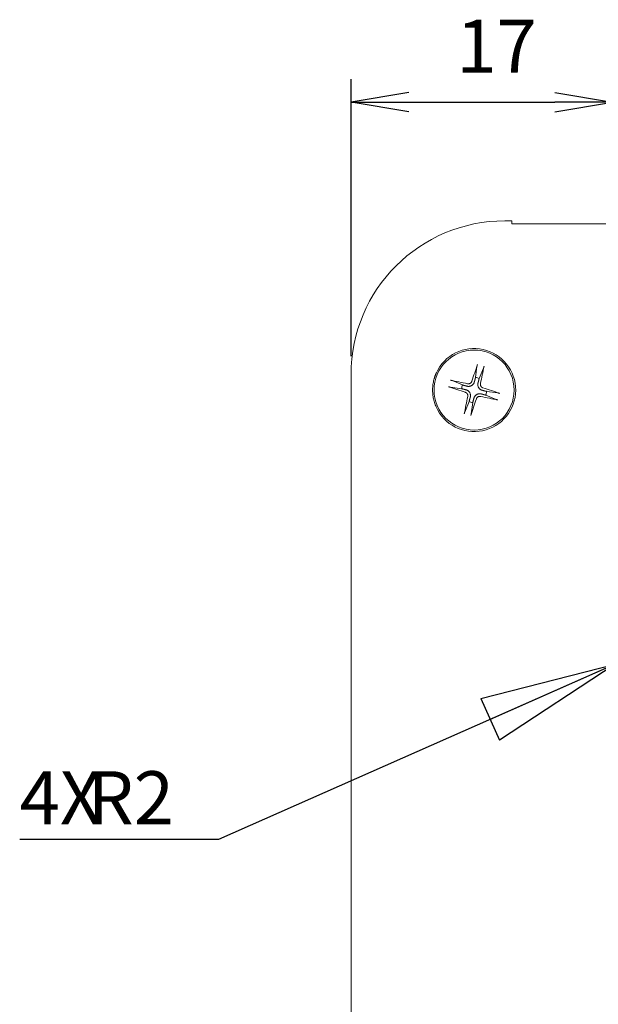
# Model space of a CAD drawing. Units: millimetres. Extents: x 5 to 292, y 5 to 205.
# Drawn here: x 101 to 116, y 143 to 168 of the extents above; entities that cross this region are included whole.
import ezdxf

# ---------------------------------------------------------------- set-up
doc = ezdxf.new("R2010")
doc.units = ezdxf.units.MM
doc.layers.add('FORMAT', color=7, linetype='Continuous')
doc.layers.add('VISIBLE_(ISO)', color=179, linetype='Continuous', lineweight=15)
doc.styles.add('SLDTEXTSTYLE0', font='TXT', dxfattribs={"width": 0.7})
doc.dimstyles.new('SLDDIMSTYLE1', dxfattribs={"dimtxt": 1.38, "dimasz": 3.556, "dimexe": 0, "dimexo": 0.0625, "dimgap": 0.345, "dimtad": 1, "dimdec": 6, "dimlfac": 2.5, "dimrnd": 1e-09, "dimzin": 12, "dimdsep": 46, "dimtxsty": 'SLDTEXTSTYLE0', "dimblk1": 'NONE', "dimblk2": 'NONE', "dimsah": 1, "dimcen": 0.09, "dimadec": 0, "dimazin": 3, "dimtfac": 1, "dimtofl": 0, "dimtmove": 0, "dimatfit": 3, "dimldrblk": 'NONE', "dimfxl": 0, "dimfrac": 2, "dimtolj": 1, "dimtzin": 12, "dimarcsym": 0})
doc.dimstyles.new('SLDDIMSTYLE7', dxfattribs={"dimtxt": 1.38, "dimasz": 3.556, "dimexe": 0, "dimexo": 0.0625, "dimgap": 0.345, "dimtad": 0, "dimtih": 1, "dimtoh": 1, "dimdec": 0, "dimlfac": 2.5, "dimrnd": 1e-09, "dimzin": 12, "dimdsep": 46, "dimtxsty": 'SLDTEXTSTYLE0', "dimblk1": 'CLOSED', "dimblk2": 'CLOSED', "dimsah": 1, "dimcen": 0, "dimadec": 0, "dimazin": 3, "dimtfac": 1, "dimtofl": 0, "dimtmove": 0, "dimatfit": 3, "dimldrblk": 'CLOSED', "dimfxl": 0, "dimfrac": 2, "dimtolj": 1, "dimtzin": 12, "dimarcsym": 0})

# ---------------------------------------------------------------- blocks, each defined once
blk = doc.blocks.new('_D_9')
at = {"layer": 'FORMAT', "color": 7}
for p, q in [((109.659, 159.453), (109.659, 166.655)), ((116.459, 156.651), (116.459, 166.655)), ((111.159, 166.305), (109.659, 166.055)), ((114.959, 166.305), (116.459, 166.055)), ((111.159, 165.805), (109.659, 166.055)), ((109.659, 166.055), (111.159, 166.055)), ((111.159, 166.055), (114.959, 166.055)), ((114.959, 165.805), (116.459, 166.055)), ((116.459, 166.055), (114.959, 166.055))]:
    blk.add_line(p, q, dxfattribs=at)
at = {"layer": 'FORMAT', "color": 7, "insert": (112.397, 168.201), "char_height": 1.38, "attachment_point": 1, "style": 'SLDTEXTSTYLE0'}
blk.add_mtext('17', dxfattribs=at)
blk = doc.blocks.new('_NONE')
blk = doc.blocks.new('_CLOSED')
at = {"color": 0, "linetype": 'ByBlock', "lineweight": -2}
for p, q in [((-1, 0.166667), (0, 0)), ((-1, 0.166667), (-1, -0.166667)), ((0, 0), (-1, -0.166667)), ((0, 0), (-1, 0))]:
    blk.add_line(p, q, dxfattribs=at)
blk = doc.blocks.new('_D_38')
at = {"layer": 'FORMAT', "color": 7}
for p, q in [((117.259, 151.771), (116.527, 151.447)), ((116.527, 151.447), (106.21, 146.882)), ((106.21, 146.882), (101.046, 146.882))]:
    blk.add_line(p, q, dxfattribs=at)
at = {"layer": 'FORMAT', "color": 7, "xscale": 3.556, "yscale": 3.556, "rotation": 23.87057739597296}
blk.add_blockref('_CLOSED', (116.527, 151.447, 0.1), dxfattribs=at)
at = {"layer": 'FORMAT', "color": 7, "char_height": 1.38, "attachment_point": 1, "style": 'SLDTEXTSTYLE0'}
for s, insert in [('4X', (101.046, 148.66)), ('R2', (102.815, 148.66))]:
    blk.add_mtext(s, dxfattribs=dict(at, insert=insert))

msp = doc.modelspace()

# ---------------------------------------------------------------- linework, layer by layer
at = {"layer": 'VISIBLE_(ISO)', "color": 7}
for p, q in [((113.83883858, 162.97098255), (113.65640189, 162.97098255)), ((113.83883858, 162.89415685), (113.83883858, 162.97098255)), ((133.07883858, 162.89415685), (113.83883858, 162.89415685)), ((111.85829832, 158.97757652), (111.86086465, 158.98383643)), ((111.86086465, 158.98383643), (111.86347104, 158.99008014)), ((111.86347104, 158.99008014), (111.86611558, 158.99630763)), ((111.86611558, 158.99630763), (111.86880018, 159.00251891)), ((111.86880018, 159.00251891), (111.87152292, 159.00871398)), ((111.87152292, 159.00871398), (111.87428571, 159.01489188)), ((111.87428571, 159.01489188), (111.8770869, 159.02105325)), ((112.93318098, 159.18940951), (112.89514535, 158.89724236)), ((112.93318606, 159.18942345), (112.93334251, 159.19049372)), ((112.93334251, 159.19049372), (112.93354037, 159.1916863)), ((112.93354037, 159.1916863), (112.93377567, 159.19297869)), ((112.93377567, 159.19297869), (112.9340444, 159.19434826)), ((112.9340444, 159.19434826), (112.93434257, 159.19577251)), ((112.93434257, 159.19577251), (112.93467089, 159.19725031)), ((112.93467089, 159.19725031), (112.93504827, 159.19886751)), ((112.93504827, 159.19886751), (112.93547012, 159.20060793)), ((112.93547012, 159.20060793), (112.93592809, 159.20243876)), ((112.93592809, 159.20243876), (112.93641389, 159.20432729)), ((112.93641389, 159.20432729), (112.93691916, 159.20624065)), ((112.93691916, 159.20624065), (112.93743559, 159.20814614)), ((112.93743559, 159.20814614), (112.93797026, 159.21006704)), ((112.93797026, 159.21006704), (112.93854958, 159.21210031)), ((112.93854958, 159.21210031), (112.93916417, 159.21421471)), ((112.93916417, 159.21421471), (112.939803, 159.21637327)), ((112.939803, 159.21637327), (112.94045509, 159.21853908)), ((112.94045509, 159.21853908), (112.94110942, 159.22067516)), ((112.94110942, 159.22067516), (112.94175503, 159.22274464)), ((112.94175503, 159.22274464), (112.94240671, 159.22479288)), ((112.94240671, 159.22479288), (112.94309178, 159.22690762)), ((112.94309178, 159.22690762), (112.94379847, 159.22905385)), ((112.94379847, 159.22905385), (112.94451461, 159.23119525)), ((112.94451461, 159.23119525), (112.94522807, 159.23329559)), ((112.99071374, 158.87160288), (113.10402743, 159.14357414)), ((113.10443028, 159.14459361), (113.10403001, 159.14358875)), ((113.10485593, 159.14572508), (113.10443028, 159.14459361)), ((113.10529912, 159.14696169), (113.10485593, 159.14572508)), ((113.10575201, 159.14828185), (113.10529912, 159.14696169)), ((113.10620677, 159.14966409), (113.10575201, 159.14828185)), ((113.10666224, 159.15110778), (113.10620677, 159.14966409)), ((113.10714501, 159.15269671), (113.10666224, 159.15110778)), ((113.10765096, 159.15441456), (113.10714501, 159.15269671)), ((113.10817089, 159.15622877), (113.10765096, 159.15441456)), ((113.10869562, 159.15810685), (113.10817089, 159.15622877)), ((113.10921591, 159.16001618), (113.10869562, 159.15810685)), ((113.10972261, 159.16192428), (113.10921591, 159.16001618)), ((113.11022123, 159.16385485), (113.10972261, 159.16192428)), ((113.11073743, 159.16590506), (113.11022123, 159.16385485)), ((113.11126372, 159.16804315), (113.11073743, 159.16590506)), ((113.11179113, 159.17023161), (113.11126372, 159.16804315)), ((113.11231068, 159.17243297), (113.11179113, 159.17023161)), ((113.11281341, 159.17460972), (113.11231068, 159.17243297)), ((113.11329037, 159.17672445), (113.11281341, 159.17460972)), ((113.11375142, 159.17882383), (113.11329037, 159.17672445)), ((113.11421687, 159.1809975), (113.11375142, 159.17882383)), ((113.11467935, 159.18320924), (113.11421687, 159.1809975)), ((113.11513123, 159.18542154), (113.11467935, 159.18320924)), ((113.11556489, 159.18759694), (113.11513123, 159.18542154)), ((109.65883858, 158.97341924), (109.65883858, 120.96854585)), ((111.78858854, 158.71575334), (111.79324151, 158.74675491)), ((111.79324151, 158.74675491), (111.79878904, 158.77759483)), ((111.79878904, 158.77759483), (111.80522539, 158.80825116)), ((111.80522539, 158.80825116), (111.8125477, 158.83870342)), ((111.8125477, 158.83870342), (111.82075025, 158.8689306)), ((111.82075025, 158.8689306), (111.82263757, 158.87542941)), ((111.82263757, 158.87542941), (111.8245659, 158.88191631)), ((111.8245659, 158.88191631), (111.82653428, 158.88838985)), ((111.82653428, 158.88838985), (111.82854272, 158.89485099)), ((111.82854272, 158.89485099), (111.83059217, 158.90129878)), ((111.83059217, 158.90129878), (111.83268167, 158.90773322)), ((111.83268167, 158.90773322), (111.83481027, 158.91415384)), ((111.83481027, 158.91415384), (111.83697988, 158.9205611)), ((111.83697988, 158.9205611), (111.83918954, 158.92695453)), ((111.83918954, 158.92695453), (111.84143926, 158.93333366)), ((111.84143926, 158.93333366), (111.84372903, 158.93969848)), ((111.84372903, 158.93969848), (111.84605791, 158.946049)), ((111.84605791, 158.946049), (111.84842683, 158.95238473)), ((111.84842683, 158.95238473), (111.85083581, 158.95870568)), ((111.85083581, 158.95870568), (111.8532839, 158.96501138)), ((111.8532839, 158.96501138), (111.85577108, 158.97130182)), ((111.85577108, 158.97130182), (111.85829832, 158.97757652)), ((112.24222418, 158.82770886), (112.24439959, 158.8272752)), ((112.24439959, 158.8272752), (112.24661189, 158.82682331)), ((112.24661189, 158.82682331), (112.24882363, 158.82636083)), ((112.24882363, 158.82636083), (112.2509973, 158.82589539)), ((112.2509973, 158.82589539), (112.25309667, 158.82543433)), ((112.25309667, 158.82543433), (112.2552114, 158.82495737)), ((112.2552114, 158.82495737), (112.25738815, 158.82445465)), ((112.25738815, 158.82445465), (112.25958952, 158.82393509)), ((112.25958952, 158.82393509), (112.26177798, 158.82340769)), ((112.26177798, 158.82340769), (112.26391607, 158.8228814)), ((112.26391607, 158.8228814), (112.26596627, 158.8223652)), ((112.26596627, 158.8223652), (112.26789684, 158.82186657)), ((112.26789684, 158.82186657), (112.26980495, 158.82135988)), ((112.26980495, 158.82135988), (112.27171427, 158.82083958)), ((112.27171427, 158.82083958), (112.27359236, 158.82031486)), ((112.27359236, 158.82031486), (112.27540656, 158.81979493)), ((112.27540656, 158.81979493), (112.27712442, 158.81928897)), ((112.27712442, 158.81928897), (112.27871334, 158.81880621)), ((112.27871334, 158.81880621), (112.28015704, 158.81835073)), ((112.28015704, 158.81835073), (112.28153927, 158.81789597)), ((112.28153927, 158.81789597), (112.28285944, 158.81744308)), ((112.28285944, 158.81744308), (112.28409605, 158.81699989)), ((112.28409605, 158.81699989), (112.28522752, 158.81657425)), ((112.28522752, 158.81657425), (112.28623238, 158.81617397)), ((112.55821825, 158.7028577), (112.28624699, 158.8161714)), ((112.69404064, 158.7351302), (112.6882499, 158.73617809)), ((112.69995394, 158.73441971), (112.69404064, 158.7351302)), ((112.70594973, 158.73406143), (112.69995394, 158.73441971)), ((112.7119879, 158.7340702), (112.70594973, 158.73406143)), ((112.71802835, 158.73446086), (112.7119879, 158.7340702)), ((112.72403163, 158.73524044), (112.71802835, 158.73446086)), ((112.72996035, 158.73639221), (112.72403163, 158.73524044)), ((112.73577748, 158.73789493), (112.72996035, 158.73639221)), ((112.74144596, 158.73972741), (112.73577748, 158.73789493)), ((112.74692876, 158.7418684), (112.74144596, 158.73972741)), ((112.75218886, 158.74429666), (112.74692876, 158.7418684)), ((112.75724484, 158.74702022), (112.75218886, 158.74429666)), ((112.76220682, 158.75009717), (112.75724484, 158.74702022)), ((112.76704412, 158.7535135), (112.76220682, 158.75009717)), ((112.77171794, 158.75725108), (112.76704412, 158.7535135)), ((112.77618951, 158.76129172), (112.77171794, 158.75725108)), ((112.78042007, 158.76561726), (112.77618951, 158.76129172)), ((112.78437108, 158.77020936), (112.78042007, 158.76561726)), ((112.78801489, 158.77504054), (112.78437108, 158.77020936)), ((112.79133938, 158.78007033), (112.78801489, 158.77504054)), ((112.79433363, 158.78525729), (112.79133938, 158.78007033)), ((112.79698672, 158.79055994), (112.79433363, 158.78525729)), ((112.79928772, 158.79593686), (112.79698672, 158.79055994)), ((112.80122572, 158.80134655), (112.79928772, 158.79593686)), ((112.83905715, 158.72848943), (112.83275114, 158.72043858)), ((112.84459373, 158.73656275), (112.83905715, 158.72848943)), ((112.84947407, 158.74480462), (112.84459373, 158.73656275)), ((112.8538845, 158.75352351), (112.84947407, 158.74480462)), ((112.85780324, 158.76261631), (112.8538845, 158.75352351)), ((112.86120736, 158.77197763), (112.85780324, 158.76261631)), ((112.86407394, 158.78150209), (112.86120736, 158.77197763)), ((112.86518653, 158.78466603), (112.86432239, 158.78142479)), ((112.86607544, 158.7880007), (112.86518653, 158.78466603)), ((112.86699022, 158.79143293), (112.86607544, 158.7880007)), ((112.86793203, 158.79496716), (112.86699022, 158.79143293)), ((112.86890213, 158.79860805), (112.86793203, 158.79496716)), ((112.86990184, 158.80236061), (112.86890213, 158.79860805)), ((112.87093255, 158.8062301), (112.86990184, 158.80236061)), ((112.87199576, 158.81022218), (112.87093255, 158.8062301)), ((112.87309306, 158.81434284), (112.87199576, 158.81022218)), ((112.87422615, 158.81859844), (112.87309306, 158.81434284)), ((112.87539684, 158.82299586), (112.87422615, 158.81859844)), ((112.87660706, 158.82754235), (112.87539684, 158.82299586)), ((112.87785889, 158.83224573), (112.87660706, 158.82754235)), ((112.87915454, 158.83711437), (112.87785889, 158.83224573)), ((112.88049638, 158.84215721), (112.87915454, 158.83711437)), ((112.88188697, 158.84738386), (112.88049638, 158.84215721)), ((112.88332906, 158.85280467), (112.88188697, 158.84738386)), ((112.88482558, 158.85843078), (112.88332906, 158.85280467)), ((112.88637973, 158.86427416), (112.88482558, 158.85843078)), ((112.88799493, 158.87034775), (112.88637973, 158.86427416)), ((112.8896749, 158.87666557), (112.88799493, 158.87034775)), ((112.89142366, 158.88324276), (112.8896749, 158.87666557)), ((112.89324556, 158.89009572), (112.89142366, 158.88324276)), ((112.89514535, 158.89724236), (112.89324556, 158.89009572)), ((112.95449662, 158.72653088), (112.95565543, 158.73636413)), ((112.95565543, 158.73636413), (112.95739417, 158.74617225)), ((112.95739417, 158.74617225), (112.95967991, 158.75585253)), ((112.95942614, 158.75590997), (112.96030042, 158.7591485)), ((112.96030042, 158.7591485), (112.96120001, 158.7624803)), ((112.96120001, 158.7624803), (112.96212605, 158.76590951)), ((112.96212605, 158.76590951), (112.96307973, 158.76944055)), ((112.96307973, 158.76944055), (112.96406232, 158.77307809)), ((112.96406232, 158.77307809), (112.96507518, 158.77682713)), ((112.96507518, 158.77682713), (112.96611971, 158.7806929)), ((112.96611971, 158.7806929), (112.96719748, 158.78468108)), ((112.96719748, 158.78468108), (112.96831009, 158.78879763)), ((112.96831009, 158.78879763), (112.96945926, 158.79304892)), ((112.96945926, 158.79304892), (112.97064686, 158.7974418)), ((112.97064686, 158.7974418), (112.97187487, 158.80198352)), ((112.97187487, 158.80198352), (112.97314537, 158.80668189)), ((112.97314537, 158.80668189), (112.97446067, 158.81154526)), ((112.97446067, 158.81154526), (112.97582316, 158.81658256)), ((112.97582316, 158.81658256), (112.97723547, 158.82180338)), ((112.97723547, 158.82180338), (112.97870037, 158.82721807)), ((112.97870037, 158.82721807), (112.98022091, 158.83283774)), ((112.98022091, 158.83283774), (112.98180032, 158.83867434)), ((112.98180032, 158.83867434), (112.9834421, 158.8447408)), ((112.9834421, 158.8447408), (112.98515005, 158.85105111)), ((112.98515005, 158.85105111), (112.98692828, 158.8576204)), ((112.98692828, 158.8576204), (112.98878122, 158.86446503)), ((112.98878122, 158.86446503), (112.99071374, 158.87160288)), ((113.02191746, 158.7238714), (113.02227574, 158.72986719)), ((113.02227574, 158.72986719), (113.02298623, 158.73578049)), ((113.02298623, 158.73578049), (113.02403413, 158.74157123)), ((111.77890397, 158.55909135), (111.77901555, 158.59055211)), ((111.77970888, 158.52764299), (111.77890397, 158.55909135)), ((111.77901555, 158.59055211), (111.78004362, 158.6219876)), ((111.78142835, 158.49623372), (111.77970888, 158.52764299)), ((111.78004362, 158.6219876), (111.7819853, 158.65334823)), ((111.78406049, 158.46490314), (111.78142835, 158.49623372)), ((111.7819853, 158.65334823), (111.78483488, 158.68461063)), ((111.78483488, 158.68461063), (111.78858854, 158.71575334)), ((112.19862588, 158.65665857), (112.19652553, 158.65737203)), ((112.20076728, 158.65594243), (112.19862588, 158.65665857)), ((112.2029135, 158.65523574), (112.20076728, 158.65594243)), ((112.20502825, 158.65455067), (112.2029135, 158.65523574)), ((112.20707648, 158.65389899), (112.20502825, 158.65455067)), ((112.20914597, 158.65325339), (112.20707648, 158.65389899)), ((112.21128205, 158.65259905), (112.20914597, 158.65325339)), ((112.21344785, 158.65194696), (112.21128205, 158.65259905)), ((112.21560642, 158.65130813), (112.21344785, 158.65194696)), ((112.21772082, 158.65069355), (112.21560642, 158.65130813)), ((112.21975409, 158.65011422), (112.21772082, 158.65069355)), ((112.22167499, 158.64957956), (112.21975409, 158.65011422)), ((112.22358048, 158.64906312), (112.22167499, 158.64957956)), ((112.22549384, 158.64855785), (112.22358048, 158.64906312)), ((112.22738237, 158.64807206), (112.22549384, 158.64855785)), ((112.22921319, 158.64761408), (112.22738237, 158.64807206)), ((112.23095361, 158.64719224), (112.22921319, 158.64761408)), ((112.23257081, 158.64681485), (112.23095361, 158.64719224)), ((112.23404862, 158.64648653), (112.23257081, 158.64681485)), ((112.23547287, 158.64618836), (112.23404862, 158.64648653)), ((112.23684244, 158.64591964), (112.23547287, 158.64618836)), ((112.23813482, 158.64568434), (112.23684244, 158.64591964)), ((112.23932741, 158.64548648), (112.23813482, 158.64568434)), ((112.24039767, 158.64533002), (112.23932741, 158.64548648)), ((112.24041162, 158.64532494), (112.53257877, 158.60728931)), ((112.53257877, 158.60728931), (112.53972541, 158.60538953)), ((112.53972541, 158.60538953), (112.54657837, 158.60356763)), ((112.54657837, 158.60356763), (112.55315556, 158.60181887)), ((112.55315556, 158.60181887), (112.55947338, 158.60013889)), ((112.5653561, 158.70092519), (112.55821825, 158.7028577)), ((112.55947338, 158.60013889), (112.56554697, 158.59852369)), ((112.57220073, 158.69907225), (112.5653561, 158.70092519)), ((112.56554697, 158.59852369), (112.57139034, 158.59696955)), ((112.57139034, 158.59696955), (112.57701646, 158.59547302)), ((112.57877001, 158.69729402), (112.57220073, 158.69907225)), ((112.57701646, 158.59547302), (112.58243727, 158.59403094)), ((112.58508033, 158.69558606), (112.57877001, 158.69729402)), ((112.58243727, 158.59403094), (112.58766392, 158.59264035)), ((112.59114679, 158.69394428), (112.58508033, 158.69558606)), ((112.58766392, 158.59264035), (112.59270675, 158.59129851)), ((112.59698339, 158.69236488), (112.59114679, 158.69394428)), ((112.59270675, 158.59129851), (112.5975754, 158.59000286)), ((112.60260306, 158.69084434), (112.59698339, 158.69236488)), ((112.5975754, 158.59000286), (112.60227877, 158.58875103)), ((112.60227877, 158.58875103), (112.60682527, 158.58754081)), ((112.60801774, 158.68937943), (112.60260306, 158.69084434)), ((112.60682527, 158.58754081), (112.61122269, 158.58637011)), ((112.61323857, 158.68796713), (112.60801774, 158.68937943)), ((112.61122269, 158.58637011), (112.61547829, 158.58523702)), ((112.61827587, 158.68660463), (112.61323857, 158.68796713)), ((112.61547829, 158.58523702), (112.61959895, 158.58413972)), ((112.62313924, 158.68528934), (112.61827587, 158.68660463)), ((112.61959895, 158.58413972), (112.62359103, 158.58307651)), ((112.6278376, 158.68401883), (112.62313924, 158.68528934)), ((112.62359103, 158.58307651), (112.62746051, 158.5820458)), ((112.62746051, 158.5820458), (112.63121307, 158.5810461)), ((112.63237933, 158.68279083), (112.6278376, 158.68401883)), ((112.62847458, 158.51336969), (112.63388427, 158.51143169)), ((112.63121307, 158.5810461), (112.63485397, 158.580076)), ((112.63677221, 158.68160322), (112.63237933, 158.68279083)), ((112.63388427, 158.51143169), (112.63926118, 158.50913068)), ((112.63485397, 158.580076), (112.6383882, 158.57913418)), ((112.6410235, 158.68045405), (112.63677221, 158.68160322)), ((112.6383882, 158.57913418), (112.64182042, 158.57821941)), ((112.63926118, 158.50913068), (112.64456384, 158.50647759)), ((112.64514005, 158.67934144), (112.6410235, 158.68045405)), ((112.64182042, 158.57821941), (112.64515509, 158.5773305)), ((112.64456384, 158.50647759), (112.6497508, 158.50348334)), ((112.64912822, 158.67826368), (112.64514005, 158.67934144)), ((112.64515509, 158.5773305), (112.64839634, 158.57646635)), ((112.64831904, 158.5762179), (112.65784349, 158.57335133)), ((112.652994, 158.67721914), (112.64912822, 158.67826368)), ((112.6497508, 158.50348334), (112.65478058, 158.50015886)), ((112.65674303, 158.67620629), (112.652994, 158.67721914)), ((112.65478058, 158.50015886), (112.65961177, 158.49651505)), ((112.66038057, 158.6752237), (112.65674303, 158.67620629)), ((112.65784349, 158.57335133), (112.66720482, 158.56994721)), ((112.65961177, 158.49651505), (112.66420386, 158.49256403)), ((112.66391162, 158.67427001), (112.66038057, 158.6752237)), ((112.66734082, 158.67334398), (112.66391162, 158.67427001)), ((112.66420386, 158.49256403), (112.6685294, 158.48833348)), ((112.66720482, 158.56994721), (112.67629762, 158.56602847)), ((112.67067263, 158.67244438), (112.66734082, 158.67334398)), ((112.6685294, 158.48833348), (112.67257005, 158.4838619)), ((112.67391116, 158.6715701), (112.67067263, 158.67244438)), ((112.67257005, 158.4838619), (112.67630762, 158.47918808)), ((112.68364888, 158.66953813), (112.67396859, 158.67182388)), ((112.67629762, 158.56602847), (112.6850165, 158.56161804)), ((112.67630762, 158.47918808), (112.67972396, 158.47435079)), ((112.67972396, 158.47435079), (112.6828009, 158.4693888)), ((112.693457, 158.6677994), (112.68364888, 158.66953813)), ((112.6850165, 158.56161804), (112.69325837, 158.5567377)), ((112.69325837, 158.5567377), (112.7013317, 158.55120112)), ((112.70329024, 158.66664058), (112.693457, 158.6677994)), ((112.7013317, 158.55120112), (112.70938255, 158.54489511)), ((112.71304589, 158.66609459), (112.70329024, 158.66664058)), ((112.70938255, 158.54489511), (112.71722681, 158.53786986)), ((112.7226238, 158.66619417), (112.71304589, 158.66609459)), ((112.71722681, 158.53786986), (112.72468306, 158.53017744)), ((112.73238426, 158.66694623), (112.7226238, 158.66619417)), ((112.72468306, 158.53017744), (112.73161164, 158.52192527)), ((112.73161164, 158.52192527), (112.73790529, 158.51328103)), ((112.7425104, 158.66837564), (112.73238426, 158.66694623)), ((112.73790529, 158.51328103), (112.74345753, 158.50441531)), ((112.75281771, 158.67053111), (112.7425104, 158.66837564)), ((112.74345753, 158.50441531), (112.74835358, 158.49517101)), ((112.74835358, 158.49517101), (112.75268677, 158.48539572)), ((112.75268677, 158.48539572), (112.75636275, 158.47526701)), ((112.76312305, 158.67345838), (112.75281771, 158.67053111)), ((112.75636275, 158.47526701), (112.75929001, 158.46496167)), ((112.77325176, 158.67713436), (112.76312305, 158.67345838)), ((112.78302705, 158.68146755), (112.77325176, 158.67713436)), ((112.79227135, 158.6863636), (112.78302705, 158.68146755)), ((112.80113707, 158.69191583), (112.79227135, 158.6863636)), ((112.8097813, 158.69820949), (112.80113707, 158.69191583)), ((112.81803348, 158.70513807), (112.8097813, 158.69820949)), ((112.82572589, 158.71259431), (112.81803348, 158.70513807)), ((112.83275114, 158.72043858), (112.82572589, 158.71259431)), ((112.95395062, 158.71677523), (112.95449662, 158.72653088)), ((112.9540502, 158.70719733), (112.95395062, 158.71677523)), ((112.95480226, 158.69743686), (112.9540502, 158.70719733)), ((112.95623168, 158.68731072), (112.95480226, 158.69743686)), ((112.95838715, 158.67700342), (112.95623168, 158.68731072)), ((112.96131441, 158.66669808), (112.95838715, 158.67700342)), ((112.96499039, 158.65656937), (112.96131441, 158.66669808)), ((112.96485945, 158.47143398), (112.97516676, 158.47358945)), ((112.96932358, 158.64679408), (112.96499039, 158.65656937)), ((112.97421963, 158.63754978), (112.96932358, 158.64679408)), ((112.97977187, 158.62868406), (112.97421963, 158.63754978)), ((112.97516676, 158.47358945), (112.9852929, 158.47501886)), ((112.98606552, 158.62003982), (112.97977187, 158.62868406)), ((112.9852929, 158.47501886), (112.99505337, 158.47577092)), ((112.9929941, 158.61178765), (112.98606552, 158.62003982)), ((113.00045035, 158.60409523), (112.9929941, 158.61178765)), ((112.99505337, 158.47577092), (113.00463127, 158.4758705)), ((113.00829461, 158.59706998), (113.00045035, 158.60409523)), ((113.00463127, 158.4758705), (113.01438692, 158.47532451)), ((113.01634546, 158.59076397), (113.00829461, 158.59706998)), ((113.01438692, 158.47532451), (113.02422016, 158.47416569)), ((113.02441879, 158.58522739), (113.01634546, 158.59076397)), ((113.02192624, 158.71783323), (113.02191746, 158.7238714)), ((113.0223169, 158.71179278), (113.02192624, 158.71783323)), ((113.02309648, 158.70578949), (113.0223169, 158.71179278)), ((113.02424825, 158.69986077), (113.02309648, 158.70578949)), ((113.02422016, 158.47416569), (113.03402829, 158.47242696)), ((113.02575097, 158.69404365), (113.02424825, 158.69986077)), ((113.03266066, 158.58034705), (113.02441879, 158.58522739)), ((113.02758344, 158.68837517), (113.02575097, 158.69404365)), ((113.02972443, 158.68289237), (113.02758344, 158.68837517)), ((113.0321527, 158.67763226), (113.02972443, 158.68289237)), ((113.03487626, 158.67257629), (113.0321527, 158.67763226)), ((113.04137954, 158.57593662), (113.03266066, 158.58034705)), ((113.03402829, 158.47242696), (113.04370857, 158.47014121)), ((113.0379532, 158.6676143), (113.03487626, 158.67257629)), ((113.04136954, 158.66277701), (113.0379532, 158.6676143)), ((113.04510711, 158.65810319), (113.04136954, 158.66277701)), ((113.05047234, 158.57201788), (113.04137954, 158.57593662)), ((113.04914776, 158.65363162), (113.04510711, 158.65810319)), ((113.0534733, 158.64940106), (113.04914776, 158.65363162)), ((113.05983367, 158.56861376), (113.05047234, 158.57201788)), ((113.05806539, 158.64545004), (113.0534733, 158.64940106)), ((113.06289658, 158.64180623), (113.05806539, 158.64545004)), ((113.06935812, 158.56574719), (113.05983367, 158.56861376)), ((113.06792636, 158.63848175), (113.06289658, 158.64180623)), ((113.07311333, 158.6354875), (113.06792636, 158.63848175)), ((113.07252207, 158.5646346), (113.06928082, 158.56549874)), ((113.07585674, 158.56374568), (113.07252207, 158.5646346)), ((113.07841598, 158.63283441), (113.07311333, 158.6354875)), ((113.07928896, 158.56283091), (113.07585674, 158.56374568)), ((113.08379289, 158.6305334), (113.07841598, 158.63283441)), ((113.0828232, 158.56188909), (113.07928896, 158.56283091)), ((113.08646409, 158.56091899), (113.0828232, 158.56188909)), ((113.08920258, 158.62859541), (113.08379289, 158.6305334)), ((113.09021665, 158.55991929), (113.08646409, 158.56091899)), ((113.09408614, 158.55888858), (113.09021665, 158.55991929)), ((113.09807821, 158.55782537), (113.09408614, 158.55888858)), ((113.10219887, 158.55672807), (113.09807821, 158.55782537)), ((113.10645447, 158.55559498), (113.10219887, 158.55672807)), ((113.11085189, 158.55442428), (113.10645447, 158.55559498)), ((113.11539839, 158.55321406), (113.11085189, 158.55442428)), ((113.12010177, 158.55196223), (113.11539839, 158.55321406)), ((113.12497041, 158.55066658), (113.12010177, 158.55196223)), ((113.13001324, 158.54932474), (113.12497041, 158.55066658)), ((113.13523989, 158.54793415), (113.13001324, 158.54932474)), ((113.1406607, 158.54649207), (113.13523989, 158.54793415)), ((113.14628682, 158.54499554), (113.1406607, 158.54649207)), ((113.15213019, 158.5434414), (113.14628682, 158.54499554)), ((113.15820379, 158.5418262), (113.15213019, 158.5434414)), ((113.1645216, 158.54014622), (113.15820379, 158.5418262)), ((113.1710988, 158.53839746), (113.1645216, 158.54014622)), ((113.17795175, 158.53657556), (113.1710988, 158.53839746)), ((113.18509839, 158.53467578), (113.17795175, 158.53657556)), ((113.47726555, 158.49664015), (113.18509839, 158.53467578)), ((113.47727949, 158.49663507), (113.47834976, 158.49647861)), ((113.47834976, 158.49647861), (113.47954234, 158.49628075)), ((113.47954234, 158.49628075), (113.48083473, 158.49604546)), ((113.48083473, 158.49604546), (113.4822043, 158.49577673)), ((113.4822043, 158.49577673), (113.48362854, 158.49547856)), ((113.48362854, 158.49547856), (113.48510635, 158.49515024)), ((113.48510635, 158.49515024), (113.48672355, 158.49477285)), ((113.48672355, 158.49477285), (113.48846397, 158.49435101)), ((113.48846397, 158.49435101), (113.49029479, 158.49389303)), ((113.49029479, 158.49389303), (113.49218332, 158.49340724)), ((113.49218332, 158.49340724), (113.49409668, 158.49290197)), ((113.49409668, 158.49290197), (113.49600217, 158.49238553)), ((113.49600217, 158.49238553), (113.49792307, 158.49185087)), ((113.49792307, 158.49185087), (113.49995634, 158.49127154)), ((113.49995634, 158.49127154), (113.50207074, 158.49065696)), ((113.50207074, 158.49065696), (113.50422931, 158.49001813)), ((113.50422931, 158.49001813), (113.50639512, 158.48936604)), ((113.50639512, 158.48936604), (113.50853119, 158.4887117)), ((113.50853119, 158.4887117), (113.51060068, 158.4880661)), ((113.51060068, 158.4880661), (113.51264891, 158.48741442)), ((113.51264891, 158.48741442), (113.51476366, 158.48672935)), ((113.51476366, 158.48672935), (113.51690988, 158.48602266)), ((113.51690988, 158.48602266), (113.51905129, 158.48530652)), ((113.51905129, 158.48530652), (113.52115163, 158.48459306)), ((111.78760244, 158.43367364), (111.78406049, 158.46490314)), ((111.79205133, 158.40256288), (111.78760244, 158.43367364)), ((111.7974043, 158.37158849), (111.79205133, 158.40256288)), ((111.80365182, 158.34080674), (111.7974043, 158.37158849)), ((111.81078054, 158.31026008), (111.80365182, 158.34080674)), ((111.81878377, 158.27996661), (111.81078054, 158.31026008)), ((111.82765581, 158.24994209), (111.81878377, 158.27996661)), ((111.83738901, 158.22020461), (111.82765581, 158.24994209)), ((111.84797765, 158.19076993), (111.83738901, 158.22020461)), ((112.72696342, 158.27036221), (112.61364973, 157.99839095)), ((112.6828009, 158.4693888), (112.68552446, 158.46433283)), ((112.68552446, 158.46433283), (112.68795273, 158.45907272)), ((112.68795273, 158.45907272), (112.69009372, 158.45358992)), ((112.69009372, 158.45358992), (112.69192619, 158.44792144)), ((112.69192619, 158.44792144), (112.69342891, 158.44210432)), ((112.69342891, 158.44210432), (112.69458068, 158.4361756)), ((112.69469093, 158.4061846), (112.69364304, 158.40039386)), ((112.69458068, 158.4361756), (112.69536026, 158.43017231)), ((112.69540142, 158.4120979), (112.69469093, 158.4061846)), ((112.69536026, 158.43017231), (112.69575092, 158.42413186)), ((112.6957597, 158.41809369), (112.69540142, 158.4120979)), ((112.69575092, 158.42413186), (112.6957597, 158.41809369)), ((112.72889594, 158.27750006), (112.72696342, 158.27036221)), ((112.73074888, 158.28434469), (112.72889594, 158.27750006)), ((112.73252711, 158.29091398), (112.73074888, 158.28434469)), ((112.73423506, 158.29722429), (112.73252711, 158.29091398)), ((112.73587684, 158.30329076), (112.73423506, 158.29722429)), ((112.73745625, 158.30912735), (112.73587684, 158.30329076)), ((112.73897679, 158.31474702), (112.73745625, 158.30912735)), ((112.7404417, 158.32016171), (112.73897679, 158.31474702)), ((112.741854, 158.32538254), (112.7404417, 158.32016171)), ((112.74321649, 158.33041983), (112.741854, 158.32538254)), ((112.74453179, 158.3352832), (112.74321649, 158.33041983)), ((112.7458023, 158.33998157), (112.74453179, 158.3352832)), ((112.7470303, 158.34452329), (112.7458023, 158.33998157)), ((112.7482179, 158.34891617), (112.7470303, 158.34452329)), ((112.74936708, 158.35316746), (112.7482179, 158.34891617)), ((112.75047968, 158.35728401), (112.74936708, 158.35316746)), ((112.75155745, 158.36127219), (112.75047968, 158.35728401)), ((112.75260199, 158.36513796), (112.75155745, 158.36127219)), ((112.75361484, 158.368887), (112.75260199, 158.36513796)), ((112.75459743, 158.37252454), (112.75361484, 158.368887)), ((112.75555111, 158.37605559), (112.75459743, 158.37252454)), ((112.75647715, 158.37948479), (112.75555111, 158.37605559)), ((112.75737675, 158.38281659), (112.75647715, 158.37948479)), ((112.75825102, 158.38605512), (112.75737675, 158.38281659)), ((112.760283, 158.39579284), (112.75799725, 158.38611256)), ((112.75929001, 158.46496167), (112.76144548, 158.45465437)), ((112.76202173, 158.40560096), (112.760283, 158.39579284)), ((112.76144548, 158.45465437), (112.7628749, 158.44452823)), ((112.76318055, 158.41543421), (112.76202173, 158.40560096)), ((112.7628749, 158.44452823), (112.76362696, 158.43476776)), ((112.76372654, 158.42518986), (112.76318055, 158.41543421)), ((112.76362696, 158.43476776), (112.76372654, 158.42518986)), ((112.78449618, 157.95255558), (112.82253181, 158.24472273)), ((112.82253181, 158.24472273), (112.8244316, 158.25186937)), ((112.8244316, 158.25186937), (112.8262535, 158.25872233)), ((112.8262535, 158.25872233), (112.82800226, 158.26529952)), ((112.82800226, 158.26529952), (112.82968223, 158.27161734)), ((112.82968223, 158.27161734), (112.83129743, 158.27769094)), ((112.83129743, 158.27769094), (112.83285158, 158.28353431)), ((112.83285158, 158.28353431), (112.83434811, 158.28916042)), ((112.83434811, 158.28916042), (112.83579019, 158.29458123)), ((112.83579019, 158.29458123), (112.83718078, 158.29980788)), ((112.83718078, 158.29980788), (112.83852262, 158.30485072)), ((112.83852262, 158.30485072), (112.83981827, 158.30971936)), ((112.83981827, 158.30971936), (112.8410701, 158.31442274)), ((112.8410701, 158.31442274), (112.84228032, 158.31896923)), ((112.84228032, 158.31896923), (112.84345101, 158.32336665)), ((112.84345101, 158.32336665), (112.8445841, 158.32762226)), ((112.8445841, 158.32762226), (112.8456814, 158.33174291)), ((112.8456814, 158.33174291), (112.84674462, 158.33573499)), ((112.84674462, 158.33573499), (112.84777532, 158.33960448)), ((112.84777532, 158.33960448), (112.84877503, 158.34335704)), ((112.84877503, 158.34335704), (112.84974513, 158.34699793)), ((112.84974513, 158.34699793), (112.85068694, 158.35053216)), ((112.85068694, 158.35053216), (112.85160172, 158.35396439)), ((112.85160172, 158.35396439), (112.85249063, 158.35729906)), ((112.85249063, 158.35729906), (112.85335477, 158.3605403)), ((112.85360322, 158.360463), (112.8564698, 158.36998746)), ((112.8564698, 158.36998746), (112.85987392, 158.37934878)), ((112.85987392, 158.37934878), (112.86379266, 158.38844158)), ((112.86379266, 158.38844158), (112.86820309, 158.39716047)), ((112.86820309, 158.39716047), (112.87308343, 158.40540234)), ((112.87308343, 158.40540234), (112.87862001, 158.41347566)), ((112.87862001, 158.41347566), (112.88492602, 158.42152651)), ((112.88492602, 158.42152651), (112.89195127, 158.42937078)), ((112.89195127, 158.42937078), (112.89964368, 158.43682702)), ((112.89964368, 158.43682702), (112.90789586, 158.4437556)), ((112.90789586, 158.4437556), (112.91654009, 158.45004926)), ((112.91645144, 158.34061854), (112.91838944, 158.34602823)), ((112.91654009, 158.45004926), (112.92540582, 158.45560149)), ((112.91838944, 158.34602823), (112.92069045, 158.35140515)), ((112.92069045, 158.35140515), (112.92334353, 158.3567078)), ((112.92334353, 158.3567078), (112.92633778, 158.36189476)), ((112.92540582, 158.45560149), (112.93465011, 158.46049754)), ((112.92633778, 158.36189476), (112.92966227, 158.36692455)), ((112.92966227, 158.36692455), (112.93330608, 158.37175573)), ((112.93330608, 158.37175573), (112.93725709, 158.37634783)), ((112.93465011, 158.46049754), (112.94442541, 158.46483074)), ((112.93725709, 158.37634783), (112.94148765, 158.38067337)), ((112.94148765, 158.38067337), (112.94595923, 158.38471401)), ((112.94442541, 158.46483074), (112.95455412, 158.46850671)), ((112.94595923, 158.38471401), (112.95063305, 158.38845159)), ((112.95063305, 158.38845159), (112.95547034, 158.39186793)), ((112.95455412, 158.46850671), (112.96485945, 158.47143398)), ((112.95547034, 158.39186793), (112.96043233, 158.39494487)), ((112.96043233, 158.39494487), (112.9654883, 158.39766843)), ((112.9654883, 158.39766843), (112.9707484, 158.4000967)), ((112.9707484, 158.4000967), (112.9762312, 158.40223768)), ((112.9762312, 158.40223768), (112.98189968, 158.40407016)), ((112.98189968, 158.40407016), (112.98771681, 158.40557288)), ((112.98771681, 158.40557288), (112.99364553, 158.40672465)), ((112.99364553, 158.40672465), (112.99964881, 158.40750423)), ((112.99964881, 158.40750423), (113.00568926, 158.40789489)), ((113.00568926, 158.40789489), (113.01172743, 158.40790366)), ((113.01172743, 158.40790366), (113.01772322, 158.40754538)), ((113.01772322, 158.40754538), (113.02363653, 158.40683489)), ((113.02363653, 158.40683489), (113.02942726, 158.405787)), ((113.04376601, 158.47039499), (113.04700453, 158.46952071)), ((113.04700453, 158.46952071), (113.05033634, 158.46862111)), ((113.05033634, 158.46862111), (113.05376554, 158.46769508)), ((113.05376554, 158.46769508), (113.05729659, 158.46674139)), ((113.05729659, 158.46674139), (113.06093413, 158.4657588)), ((113.06093413, 158.4657588), (113.06468316, 158.46474595)), ((113.06468316, 158.46474595), (113.06854894, 158.46370141)), ((113.06854894, 158.46370141), (113.07253711, 158.46262365)), ((113.07253711, 158.46262365), (113.07665366, 158.46151104)), ((113.07665366, 158.46151104), (113.08090495, 158.46036187)), ((113.08090495, 158.46036187), (113.08529783, 158.45917426)), ((113.08529783, 158.45917426), (113.08983956, 158.45794626)), ((113.08983956, 158.45794626), (113.09453792, 158.45667575)), ((113.09453792, 158.45667575), (113.0994013, 158.45536046)), ((113.0994013, 158.45536046), (113.10443859, 158.45399796)), ((113.10443859, 158.45399796), (113.10965942, 158.45258566)), ((113.10965942, 158.45258566), (113.1150741, 158.45112075)), ((113.1150741, 158.45112075), (113.12069377, 158.44960021)), ((113.12069377, 158.44960021), (113.12653037, 158.44802081)), ((113.12653037, 158.44802081), (113.13259684, 158.44637903)), ((113.13259684, 158.44637903), (113.13890715, 158.44467107)), ((113.13890715, 158.44467107), (113.14547643, 158.44289285)), ((113.14547643, 158.44289285), (113.15232106, 158.4410399)), ((113.15232106, 158.4410399), (113.15945891, 158.43910739)), ((113.15945891, 158.43910739), (113.43143017, 158.32579369)), ((113.43244964, 158.32539085), (113.43144478, 158.32579112)), ((113.43358111, 158.3249652), (113.43244964, 158.32539085)), ((113.43481773, 158.32452201), (113.43358111, 158.3249652)), ((113.43613789, 158.32406912), (113.43481773, 158.32452201)), ((113.43752012, 158.32361436), (113.43613789, 158.32406912)), ((113.43896382, 158.32315888), (113.43752012, 158.32361436)), ((113.44055274, 158.32267612), (113.43896382, 158.32315888)), ((113.4422706, 158.32217016), (113.44055274, 158.32267612)), ((113.4440848, 158.32165023), (113.4422706, 158.32217016)), ((113.44596289, 158.32112551), (113.4440848, 158.32165023)), ((113.44787222, 158.32060521), (113.44596289, 158.32112551)), ((113.44978032, 158.32009852), (113.44787222, 158.32060521)), ((113.45171089, 158.3195999), (113.44978032, 158.32009852)), ((113.45376109, 158.31908369), (113.45171089, 158.3195999)), ((113.45589918, 158.3185574), (113.45376109, 158.31908369)), ((113.45808764, 158.31803), (113.45589918, 158.3185574)), ((113.46028901, 158.31751044), (113.45808764, 158.31803)), ((113.46246576, 158.31700772), (113.46028901, 158.31751044)), ((113.46458049, 158.31653076), (113.46246576, 158.31700772)), ((113.46667986, 158.31606971), (113.46458049, 158.31653076)), ((113.46885353, 158.31560426), (113.46667986, 158.31606971)), ((113.47106527, 158.31514178), (113.46885353, 158.31560426)), ((113.47327757, 158.31468989), (113.47106527, 158.31514178)), ((113.47545298, 158.31425623), (113.47327757, 158.31468989)), ((111.85941316, 158.16165521), (111.84797765, 158.19076993)), ((111.87168886, 158.13287761), (111.85941316, 158.16165521)), ((112.60299781, 157.95875585), (112.6034603, 157.96096759)), ((112.6034603, 157.96096759), (112.60392574, 157.96314126)), ((112.60392574, 157.96314126), (112.6043868, 157.96524064)), ((112.6043868, 157.96524064), (112.60486375, 157.96735537)), ((112.60486375, 157.96735537), (112.60536648, 157.96953212)), ((112.60536648, 157.96953212), (112.60588603, 157.97173348)), ((112.60588603, 157.97173348), (112.60641344, 157.97392194)), ((112.60641344, 157.97392194), (112.60693973, 157.97606003)), ((112.60693973, 157.97606003), (112.60745593, 157.97811024)), ((112.60745593, 157.97811024), (112.60795456, 157.98004081)), ((112.60795456, 157.98004081), (112.60846125, 157.98194891)), ((112.60846125, 157.98194891), (112.60898154, 157.98385824)), ((112.60898154, 157.98385824), (112.60950627, 157.98573632)), ((112.60950627, 157.98573632), (112.6100262, 157.98755053)), ((112.6100262, 157.98755053), (112.61053215, 157.98926838)), ((112.61053215, 157.98926838), (112.61101492, 157.99085731)), ((112.61101492, 157.99085731), (112.61147039, 157.992301)), ((112.61147039, 157.992301), (112.61192515, 157.99368324)), ((112.61192515, 157.99368324), (112.61237804, 157.9950034)), ((112.61237804, 157.9950034), (112.61282123, 157.99624001)), ((112.61282123, 157.99624001), (112.61324688, 157.99737148)), ((112.61324688, 157.99737148), (112.61364715, 157.99837634)), ((112.60211227, 157.95436815), (112.60254593, 157.95654356)), ((112.60254593, 157.95654356), (112.60299781, 157.95875585)), ((112.77316255, 157.91076984), (112.77244909, 157.9086695)), ((112.77387869, 157.91291124), (112.77316255, 157.91076984)), ((112.77458538, 157.91505747), (112.77387869, 157.91291124)), ((112.77527045, 157.91717221), (112.77458538, 157.91505747)), ((112.77592213, 157.91922045), (112.77527045, 157.91717221)), ((112.77656774, 157.92128993), (112.77592213, 157.91922045)), ((112.77722207, 157.92342601), (112.77656774, 157.92128993)), ((112.77787416, 157.92559182), (112.77722207, 157.92342601)), ((112.77851299, 157.92775038), (112.77787416, 157.92559182)), ((112.77912758, 157.92986479), (112.77851299, 157.92775038)), ((112.77970691, 157.93189805), (112.77912758, 157.92986479)), ((112.78024157, 157.93381896), (112.77970691, 157.93189805)), ((112.780758, 157.93572444), (112.78024157, 157.93381896)), ((112.78126327, 157.9376378), (112.780758, 157.93572444)), ((112.78174907, 157.93952633), (112.78126327, 157.9376378)), ((112.78220704, 157.94135716), (112.78174907, 157.93952633)), ((112.78262889, 157.94309758), (112.78220704, 157.94135716)), ((112.78300627, 157.94471478), (112.78262889, 157.94309758)), ((112.78333459, 157.94619258), (112.78300627, 157.94471478)), ((112.78363277, 157.94761683), (112.78333459, 157.94619258)), ((112.78390149, 157.9489864), (112.78363277, 157.94761683)), ((112.78413679, 157.95027879), (112.78390149, 157.9489864)), ((112.78433465, 157.95147137), (112.78413679, 157.95027879)), ((112.7844911, 157.95254164), (112.78433465, 157.95147137))]:
    msp.add_line(p, q, dxfattribs=at)
msp.add_circle((112.85883858, 158.57098255), 1.04, dxfattribs=at)
for radius, start, end in [(1.08000024, 203.932030703, 155.371555304), (0.32827374, 66.314054842, 83.65014968), (0.32827374, 156.314054842, 173.65014968), (0.32827374, 336.314054842, 353.65014968), (0.32827374, 246.314054842, 263.65014968)]:
    msp.add_arc((112.85883858, 158.57098255), radius, start, end, dxfattribs=at)
for centre, major_axis, ratio, start_param, end_param in [((113.66127676, 158.96854437), (-2.83187418, 2.83187418), 0.998782766, 5.4983961314, 7.067974483), ((112.93894203, 158.54569116), (-0.7221538, -2.28722182), 0.0871557427, 4.434663763, 4.6279330582), ((112.77683262, 158.58918252), (0.51967035, 2.3415449), 0.0871557427, 4.7968449038, 4.9901141978), ((112.8406386, 158.48897658), (-2.3415449, 0.51967035), 0.0871557427, 4.7968449038, 4.9901141978), ((112.88412997, 158.651086), (2.28722182, -0.7221538), 0.0871557427, 4.434663763, 4.6279330569), ((112.83354719, 158.49087909), (-2.28722182, 0.7221538), 0.0871557427, 4.434663763, 4.6279330582), ((112.94084454, 158.55278257), (-0.51967035, -2.3415449), 0.0871557427, 4.7968449038, 4.9901141978), ((112.77873513, 158.59627393), (0.7221538, 2.28722182), 0.0871557427, 4.434663763, 4.6279330569), ((112.87703856, 158.65298851), (2.3415449, -0.51967035), 0.0871557427, 4.7968449038, 4.9901141978)]:
    msp.add_ellipse(centre, major_axis=major_axis, ratio=ratio, start_param=start_param, end_param=end_param, dxfattribs=at)

# ---------------------------------------------------------------- dimensions: what is measured, and where the dimension line sits
at = {"layer": 'FORMAT', "color": 7}
dim = msp.add_linear_dim(base=(109.65883858, 166.0551104), p1=(116.45883858, 156.17098255), p2=(109.65883858, 158.97341924), dimstyle='SLDDIMSTYLE1', dxfattribs=at)
dim.commit()
dim.dimension.update_dxf_attribs({"geometry": '_D_9', "text_midpoint": (113.23193507, 166.0551104), "dimtype": 160})
dim = msp.add_radius_dim(center=(117.25883858, 151.77098255), mpoint=(116.52726907, 151.44724491), text='4X<>', dimstyle='SLDDIMSTYLE7', dxfattribs=at)
dim.commit()
dim.dimension.update_dxf_attribs({"geometry": '_D_38', "text_midpoint": (102.83406667, 147.68459982), "dimtype": 164})

doc.saveas('drawing.dxf')
